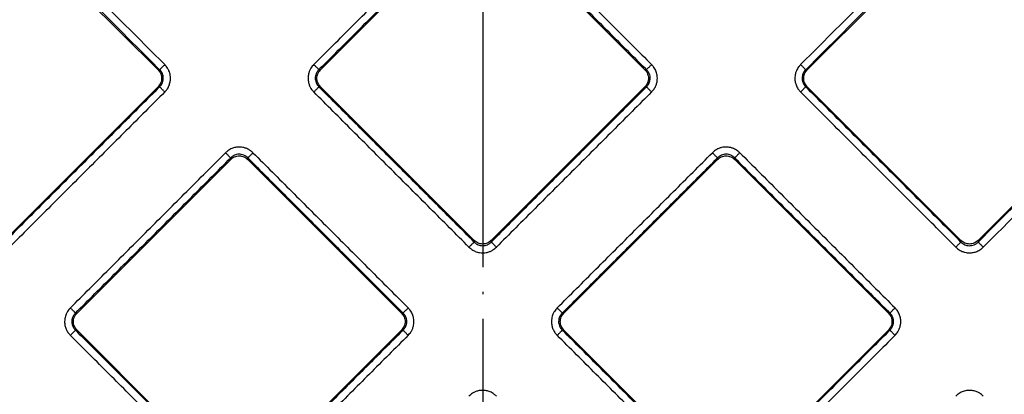
# Model space of a CAD drawing. Units: inches. Extents: x -585 to -273, y -498 to 117.
# Drawn here: x -451 to -411, y -422 to -407 of the extents above; entities that cross this region are included whole.
import ezdxf

# ---------------------------------------------------------------- set-up
doc = ezdxf.new("R2010")
doc.units = ezdxf.units.IN
doc.linetypes.add('DOT_CENTER', pattern=[14, 12, -1, 0, -1])
doc.layers.add('1', color=7, linetype='Continuous')

# ---------------------------------------------------------------- blocks, each defined once
blk = doc.blocks.new('Artikel-Fliesentraeger__10', base_point=(-488.103, -444.103))
at = {"color": 7, "linetype": 'Continuous'}
for p, q in [((-445.201, -408.865), (-452.865, -401.201)), ((-411.135, -401.201), (-418.799, -408.865)), ((-432.348, -402.615), (-438.598, -408.865)), ((-425.402, -408.865), (-431.652, -402.615)), ((-411.853, -415.811), (-404.189, -408.147)), ((-451.451, -415.811), (-445.201, -409.561)), ((-438.598, -409.561), (-432.348, -415.811)), ((-431.652, -415.811), (-425.402, -409.561)), ((-418.799, -409.561), (-412.549, -415.811)), ((-442.248, -412.514), (-448.498, -418.765)), ((-435.301, -418.765), (-441.551, -412.514)), ((-422.449, -412.514), (-428.699, -418.765)), ((-415.502, -418.765), (-421.752, -412.514)), ((-448.498, -419.461), (-442.248, -425.711)), ((-441.551, -425.711), (-435.301, -419.461)), ((-428.699, -419.461), (-422.449, -425.711)), ((-421.752, -425.711), (-415.502, -419.461))]:
    blk.add_line(p, q, dxfattribs=at)
at = {"color": 3, "linetype": 'Continuous'}
for p, q in [((-445.138, -408.865), (-445.201, -408.865)), ((-438.661, -408.865), (-438.598, -408.865)), ((-425.339, -408.865), (-425.402, -408.865)), ((-418.862, -408.865), (-418.799, -408.865)), ((-445.138, -409.561), (-445.201, -409.561)), ((-438.661, -409.561), (-438.598, -409.561)), ((-425.339, -409.561), (-425.402, -409.561)), ((-418.862, -409.561), (-418.799, -409.561)), ((-442.248, -412.514), (-442.248, -412.452)), ((-441.551, -412.514), (-441.551, -412.452)), ((-422.449, -412.514), (-422.449, -412.452)), ((-421.752, -412.514), (-421.752, -412.452)), ((-432.348, -415.811), (-432.348, -415.874)), ((-431.652, -415.811), (-431.652, -415.874)), ((-412.549, -415.811), (-412.549, -415.874)), ((-411.853, -415.811), (-411.853, -415.874)), ((-448.561, -418.765), (-448.498, -418.765)), ((-435.238, -418.765), (-435.301, -418.765)), ((-428.762, -418.765), (-428.699, -418.765)), ((-415.439, -418.765), (-415.502, -418.765)), ((-448.561, -419.461), (-448.498, -419.461)), ((-435.238, -419.461), (-435.301, -419.461)), ((-428.762, -419.461), (-428.699, -419.461)), ((-415.439, -419.461), (-415.502, -419.461))]:
    blk.add_line(p, q, dxfattribs=at)
for points, knots in [([(-452.865, -401.138), (-452.221, -401.782), (-450.933, -403.07), (-449.001, -405.001), (-447.07, -406.933), (-445.782, -408.221), (-445.138, -408.865)], [0, 0, 0, 0, 2.731946, 5.463892, 8.19583, 10.927767, 10.927767, 10.927767, 10.927767]), ([(-452.656, -400.929), (-452.012, -401.573), (-450.724, -402.861), (-448.793, -404.793), (-446.861, -406.724), (-445.573, -408.012), (-444.929, -408.656)], [0, 0, 0, 0, 2.731964, 5.463929, 8.195901, 10.927873, 10.927873, 10.927873, 10.927873]), ([(-419.071, -408.656), (-418.427, -408.012), (-417.139, -406.724), (-415.207, -404.793), (-413.276, -402.861), (-411.988, -401.573), (-411.344, -400.929)], [0, 0, 0, 0, 2.731964, 5.463929, 8.195901, 10.927873, 10.927873, 10.927873, 10.927873]), ([(-418.862, -408.865), (-418.218, -408.221), (-416.93, -406.933), (-414.999, -405.001), (-413.067, -403.07), (-411.779, -401.782), (-411.135, -401.138)], [0, 0, 0, 0, 2.731946, 5.463892, 8.19583, 10.927767, 10.927767, 10.927767, 10.927767]), ([(-438.87, -408.656), (-438.344, -408.13), (-437.292, -407.078), (-435.714, -405.5), (-434.135, -403.921), (-433.083, -402.869), (-432.557, -402.343)], [0, 0, 0, 0, 2.231964, 4.463929, 6.695901, 8.927873, 8.927873, 8.927873, 8.927873]), ([(-431.443, -402.343), (-430.917, -402.869), (-429.865, -403.921), (-428.286, -405.5), (-426.708, -407.078), (-425.656, -408.13), (-425.13, -408.656)], [0, 0, 0, 0, 2.231964, 4.463929, 6.695901, 8.927873, 8.927873, 8.927873, 8.927873]), ([(-438.661, -408.865), (-438.135, -408.339), (-437.083, -407.287), (-435.505, -405.709), (-433.926, -404.13), (-432.874, -403.078), (-432.348, -402.552)], [0, 0, 0, 0, 2.231946, 4.463892, 6.69583, 8.927767, 8.927767, 8.927767, 8.927767]), ([(-431.652, -402.552), (-431.126, -403.078), (-430.074, -404.13), (-428.495, -405.709), (-426.917, -407.287), (-425.865, -408.339), (-425.339, -408.865)], [0, 0, 0, 0, 2.231946, 4.463892, 6.69583, 8.927767, 8.927767, 8.927767, 8.927767]), ([(-404.126, -408.147), (-404.77, -408.791), (-406.058, -410.079), (-407.989, -412.011), (-409.921, -413.942), (-411.209, -415.23), (-411.853, -415.874)], [0, 0, 0, 0, 2.731946, 5.463892, 8.19583, 10.927767, 10.927767, 10.927767, 10.927767]), ([(-403.917, -408.356), (-404.561, -409), (-405.849, -410.288), (-407.78, -412.22), (-409.712, -414.151), (-411, -415.439), (-411.644, -416.083)], [0, 0, 0, 0, 2.731964, 5.463929, 8.195901, 10.927873, 10.927873, 10.927873, 10.927873]), ([(-445.138, -408.865), (-445.135, -408.862), (-445.127, -408.854), (-445.112, -408.839), (-445.091, -408.818), (-445.064, -408.791), (-445.033, -408.76), (-444.999, -408.726), (-444.964, -408.691), (-444.941, -408.668), (-444.929, -408.656)], [0, 0, 0, 0, 0.0125893, 0.0340054, 0.0642981, 0.1026051, 0.1472522, 0.1959316, 0.2461141, 0.29544, 0.29544, 0.29544, 0.29544]), ([(-444.929, -409.77), (-444.9, -409.739), (-444.831, -409.663), (-444.755, -409.525), (-444.706, -409.368), (-444.692, -409.222), (-444.705, -409.068), (-444.746, -408.927), (-444.821, -408.779), (-444.889, -408.702), (-444.929, -408.656)], [0, 0, 0, 0, 0.127877, 0.307709, 0.466856, 0.618563, 0.743382, 0.928527, 1.056052, 1.236944, 1.236944, 1.236944, 1.236944]), ([(-438.87, -408.656), (-438.91, -408.702), (-438.978, -408.779), (-439.044, -408.908), (-439.09, -409.047), (-439.11, -409.212), (-439.09, -409.378), (-439.044, -409.517), (-438.978, -409.647), (-438.91, -409.725), (-438.87, -409.77)], [0, 0, 0, 0, 0.182516, 0.307707, 0.430976, 0.618494, 0.80234, 0.928458, 1.055984, 1.236876, 1.236876, 1.236876, 1.236876]), ([(-438.661, -408.865), (-438.664, -408.862), (-438.672, -408.854), (-438.687, -408.839), (-438.708, -408.818), (-438.735, -408.791), (-438.766, -408.76), (-438.8, -408.726), (-438.835, -408.691), (-438.858, -408.668), (-438.87, -408.656)], [0, 0, 0, 0, 0.0125892, 0.034005, 0.0642974, 0.1026039, 0.1472505, 0.1959295, 0.2461116, 0.2954371, 0.2954371, 0.2954371, 0.2954371]), ([(-425.339, -408.865), (-425.336, -408.862), (-425.328, -408.854), (-425.313, -408.839), (-425.292, -408.818), (-425.265, -408.791), (-425.234, -408.76), (-425.2, -408.726), (-425.165, -408.691), (-425.142, -408.668), (-425.13, -408.656)], [0, 0, 0, 0, 0.0125893, 0.0340054, 0.0642981, 0.1026051, 0.1472522, 0.1959316, 0.2461141, 0.29544, 0.29544, 0.29544, 0.29544]), ([(-425.13, -409.77), (-425.096, -409.732), (-425.027, -409.656), (-424.959, -409.527), (-424.91, -409.38), (-424.892, -409.234), (-424.906, -409.068), (-424.952, -408.909), (-425.032, -408.764), (-425.101, -408.688), (-425.13, -408.656)], [0, 0, 0, 0, 0.152857, 0.307753, 0.431023, 0.618541, 0.743359, 0.928504, 1.10981, 1.236914, 1.236914, 1.236914, 1.236914]), ([(-419.071, -408.656), (-419.1, -408.688), (-419.169, -408.764), (-419.239, -408.891), (-419.291, -409.047), (-419.31, -409.203), (-419.293, -409.369), (-419.244, -409.526), (-419.169, -409.663), (-419.1, -409.739), (-419.071, -409.77)], [0, 0, 0, 0, 0.127877, 0.307709, 0.430979, 0.618497, 0.773744, 0.928516, 1.109822, 1.236927, 1.236927, 1.236927, 1.236927]), ([(-419.071, -408.656), (-419.059, -408.668), (-419.036, -408.691), (-419.001, -408.726), (-418.967, -408.76), (-418.936, -408.791), (-418.909, -408.818), (-418.888, -408.839), (-418.873, -408.854), (-418.865, -408.862), (-418.862, -408.865)], [0, 0, 0, 0, 0.0493256, 0.0995077, 0.1481866, 0.1928332, 0.2311398, 0.2614321, 0.2828479, 0.2954371, 0.2954371, 0.2954371, 0.2954371]), ([(-445.138, -409.561), (-445.112, -409.533), (-445.068, -409.485), (-445.02, -409.393), (-444.993, -409.305), (-444.985, -409.208), (-444.994, -409.116), (-445.024, -409.024), (-445.071, -408.937), (-445.115, -408.889), (-445.138, -408.865)], [0, 0, 0, 0, 0.1144676, 0.1944487, 0.3088994, 0.3891041, 0.4862293, 0.5831712, 0.6784438, 0.7782029, 0.7782029, 0.7782029, 0.7782029]), ([(-438.661, -408.865), (-438.68, -408.885), (-438.724, -408.932), (-438.773, -409.017), (-438.805, -409.115), (-438.814, -409.207), (-438.806, -409.305), (-438.778, -409.398), (-438.728, -409.489), (-438.684, -409.537), (-438.661, -409.561)], [0, 0, 0, 0, 0.0814832, 0.1944463, 0.2910824, 0.3891319, 0.4687298, 0.5831677, 0.6784403, 0.7781994, 0.7781994, 0.7781994, 0.7781994]), ([(-425.339, -409.561), (-425.313, -409.533), (-425.269, -409.485), (-425.224, -409.399), (-425.195, -409.311), (-425.186, -409.219), (-425.194, -409.122), (-425.221, -409.033), (-425.269, -408.941), (-425.313, -408.893), (-425.339, -408.865)], [0, 0, 0, 0, 0.1144676, 0.1944487, 0.2910848, 0.3891343, 0.4687321, 0.5831701, 0.664523, 0.7781793, 0.7781793, 0.7781793, 0.7781793]), ([(-418.862, -408.865), (-418.884, -408.889), (-418.928, -408.937), (-418.973, -409.018), (-419.005, -409.11), (-419.016, -409.202), (-419.007, -409.305), (-418.979, -409.398), (-418.929, -409.489), (-418.885, -409.537), (-418.862, -409.561)], [0, 0, 0, 0, 0.0975068, 0.1944743, 0.2763003, 0.3891318, 0.4687296, 0.5831676, 0.6784401, 0.7781992, 0.7781992, 0.7781992, 0.7781992]), ([(-445.138, -409.561), (-445.664, -410.087), (-446.716, -411.14), (-448.294, -412.718), (-449.873, -414.296), (-450.925, -415.348), (-451.451, -415.874)], [0, 0, 0, 0, 2.231946, 4.463892, 6.69583, 8.927767, 8.927767, 8.927767, 8.927767]), ([(-444.929, -409.77), (-444.941, -409.759), (-444.964, -409.735), (-444.999, -409.7), (-445.033, -409.666), (-445.064, -409.635), (-445.091, -409.609), (-445.112, -409.588), (-445.127, -409.572), (-445.135, -409.564), (-445.138, -409.561)], [0, 0, 0, 0, 0.0493256, 0.0995077, 0.1481866, 0.1928332, 0.2311398, 0.2614321, 0.2828479, 0.2954371, 0.2954371, 0.2954371, 0.2954371]), ([(-438.87, -409.77), (-438.858, -409.759), (-438.835, -409.735), (-438.8, -409.7), (-438.766, -409.666), (-438.735, -409.635), (-438.708, -409.609), (-438.687, -409.588), (-438.672, -409.572), (-438.664, -409.564), (-438.661, -409.561)], [0, 0, 0, 0, 0.0493259, 0.0995084, 0.1481878, 0.1928349, 0.2311419, 0.2614346, 0.2828507, 0.29544, 0.29544, 0.29544, 0.29544]), ([(-432.348, -415.874), (-432.874, -415.348), (-433.926, -414.296), (-435.505, -412.718), (-437.083, -411.14), (-438.135, -410.087), (-438.661, -409.561)], [0, 0, 0, 0, 2.231946, 4.463892, 6.69583, 8.927767, 8.927767, 8.927767, 8.927767]), ([(-425.339, -409.561), (-425.865, -410.087), (-426.917, -411.14), (-428.495, -412.718), (-430.074, -414.296), (-431.126, -415.348), (-431.652, -415.874)], [0, 0, 0, 0, 2.231946, 4.463892, 6.69583, 8.927767, 8.927767, 8.927767, 8.927767]), ([(-425.13, -409.77), (-425.142, -409.759), (-425.165, -409.735), (-425.2, -409.7), (-425.234, -409.666), (-425.265, -409.635), (-425.292, -409.609), (-425.313, -409.588), (-425.328, -409.572), (-425.336, -409.564), (-425.339, -409.561)], [0, 0, 0, 0, 0.0493256, 0.0995077, 0.1481866, 0.1928332, 0.2311398, 0.2614321, 0.2828479, 0.2954371, 0.2954371, 0.2954371, 0.2954371]), ([(-419.071, -409.77), (-419.059, -409.759), (-419.036, -409.735), (-419.001, -409.7), (-418.967, -409.666), (-418.936, -409.635), (-418.909, -409.609), (-418.888, -409.588), (-418.873, -409.572), (-418.865, -409.564), (-418.862, -409.561)], [0, 0, 0, 0, 0.0493259, 0.0995084, 0.1481878, 0.1928349, 0.2311419, 0.2614346, 0.2828507, 0.29544, 0.29544, 0.29544, 0.29544]), ([(-412.549, -415.874), (-413.075, -415.348), (-414.127, -414.296), (-415.706, -412.718), (-417.284, -411.14), (-418.336, -410.087), (-418.862, -409.561)], [0, 0, 0, 0, 2.231946, 4.463892, 6.69583, 8.927767, 8.927767, 8.927767, 8.927767]), ([(-444.929, -409.77), (-445.455, -410.296), (-446.507, -411.348), (-448.085, -412.927), (-449.664, -414.505), (-450.716, -415.557), (-451.242, -416.083)], [0, 0, 0, 0, 2.231964, 4.463929, 6.695901, 8.927873, 8.927873, 8.927873, 8.927873]), ([(-432.557, -416.083), (-433.083, -415.557), (-434.135, -414.505), (-435.714, -412.927), (-437.292, -411.348), (-438.344, -410.296), (-438.87, -409.77)], [0, 0, 0, 0, 2.231964, 4.463929, 6.695901, 8.927873, 8.927873, 8.927873, 8.927873]), ([(-425.13, -409.77), (-425.656, -410.296), (-426.708, -411.348), (-428.286, -412.927), (-429.865, -414.505), (-430.917, -415.557), (-431.443, -416.083)], [0, 0, 0, 0, 2.231964, 4.463929, 6.695901, 8.927873, 8.927873, 8.927873, 8.927873]), ([(-412.758, -416.083), (-413.284, -415.557), (-414.336, -414.505), (-415.915, -412.927), (-417.493, -411.348), (-418.545, -410.296), (-419.071, -409.77)], [0, 0, 0, 0, 2.231964, 4.463929, 6.695901, 8.927873, 8.927873, 8.927873, 8.927873]), ([(-441.342, -412.243), (-441.374, -412.214), (-441.45, -412.145), (-441.577, -412.075), (-441.733, -412.023), (-441.889, -412.004), (-442.055, -412.02), (-442.212, -412.069), (-442.349, -412.145), (-442.425, -412.214), (-442.457, -412.243)], [0, 0, 0, 0, 0.127877, 0.307709, 0.430979, 0.618497, 0.773744, 0.928516, 1.109822, 1.236926, 1.236926, 1.236926, 1.236926]), ([(-421.543, -412.243), (-421.575, -412.214), (-421.651, -412.145), (-421.778, -412.075), (-421.934, -412.023), (-422.099, -412.002), (-422.266, -412.022), (-422.412, -412.071), (-422.542, -412.139), (-422.619, -412.208), (-422.658, -412.243)], [0, 0, 0, 0, 0.127877, 0.307709, 0.430979, 0.618497, 0.802342, 0.928461, 1.080932, 1.236919, 1.236919, 1.236919, 1.236919]), ([(-448.769, -418.556), (-448.243, -418.03), (-447.191, -416.977), (-445.613, -415.399), (-444.035, -413.821), (-442.983, -412.769), (-442.457, -412.243)], [0, 0, 0, 0, 2.231964, 4.463929, 6.695901, 8.927873, 8.927873, 8.927873, 8.927873]), ([(-442.457, -412.243), (-442.445, -412.254), (-442.421, -412.278), (-442.387, -412.313), (-442.353, -412.347), (-442.322, -412.378), (-442.295, -412.404), (-442.274, -412.425), (-442.259, -412.441), (-442.251, -412.449), (-442.248, -412.452)], [0, 0, 0, 0, 0.0493259, 0.0995084, 0.1481878, 0.1928349, 0.2311419, 0.2614346, 0.2828507, 0.29544, 0.29544, 0.29544, 0.29544]), ([(-441.551, -412.452), (-441.571, -412.433), (-441.618, -412.388), (-441.709, -412.337), (-441.808, -412.307), (-441.911, -412.298), (-442.002, -412.309), (-442.1, -412.342), (-442.181, -412.388), (-442.228, -412.433), (-442.248, -412.452)], [0, 0, 0, 0, 0.0814832, 0.1944463, 0.308897, 0.3891017, 0.5026252, 0.5831372, 0.6975987, 0.7781368, 0.7781368, 0.7781368, 0.7781368]), ([(-441.342, -412.243), (-441.354, -412.254), (-441.378, -412.278), (-441.412, -412.313), (-441.446, -412.347), (-441.477, -412.378), (-441.504, -412.404), (-441.525, -412.425), (-441.54, -412.441), (-441.548, -412.449), (-441.551, -412.452)], [0, 0, 0, 0, 0.0493256, 0.0995077, 0.1481866, 0.1928332, 0.2311398, 0.2614321, 0.2828479, 0.2954371, 0.2954371, 0.2954371, 0.2954371]), ([(-441.342, -412.243), (-440.816, -412.769), (-439.764, -413.821), (-438.186, -415.399), (-436.608, -416.977), (-435.556, -418.03), (-435.029, -418.556)], [0, 0, 0, 0, 2.231964, 4.463929, 6.695901, 8.927873, 8.927873, 8.927873, 8.927873]), ([(-428.97, -418.556), (-428.444, -418.03), (-427.392, -416.977), (-425.814, -415.399), (-424.236, -413.821), (-423.184, -412.769), (-422.658, -412.243)], [0, 0, 0, 0, 2.231964, 4.463929, 6.695901, 8.927873, 8.927873, 8.927873, 8.927873]), ([(-422.658, -412.243), (-422.646, -412.254), (-422.622, -412.278), (-422.588, -412.313), (-422.554, -412.347), (-422.523, -412.378), (-422.496, -412.404), (-422.475, -412.425), (-422.46, -412.441), (-422.452, -412.449), (-422.449, -412.452)], [0, 0, 0, 0, 0.0493259, 0.0995084, 0.1481878, 0.1928349, 0.2311419, 0.2614346, 0.2828507, 0.29544, 0.29544, 0.29544, 0.29544]), ([(-421.752, -412.452), (-421.772, -412.433), (-421.819, -412.388), (-421.9, -412.342), (-421.998, -412.309), (-422.095, -412.297), (-422.198, -412.308), (-422.29, -412.338), (-422.376, -412.385), (-422.424, -412.429), (-422.449, -412.452)], [0, 0, 0, 0, 0.0814832, 0.1944463, 0.2762722, 0.3891038, 0.486229, 0.5831709, 0.6784434, 0.7782025, 0.7782025, 0.7782025, 0.7782025]), ([(-421.543, -412.243), (-421.555, -412.254), (-421.579, -412.278), (-421.613, -412.313), (-421.647, -412.347), (-421.678, -412.378), (-421.705, -412.404), (-421.726, -412.425), (-421.741, -412.441), (-421.749, -412.449), (-421.752, -412.452)], [0, 0, 0, 0, 0.0493256, 0.0995077, 0.1481866, 0.1928332, 0.2311398, 0.2614321, 0.2828479, 0.2954371, 0.2954371, 0.2954371, 0.2954371]), ([(-421.543, -412.243), (-421.017, -412.769), (-419.965, -413.821), (-418.387, -415.399), (-416.809, -416.977), (-415.757, -418.03), (-415.23, -418.556)], [0, 0, 0, 0, 2.231964, 4.463929, 6.695901, 8.927873, 8.927873, 8.927873, 8.927873]), ([(-448.561, -418.765), (-448.034, -418.238), (-446.982, -417.186), (-445.404, -415.608), (-443.826, -414.03), (-442.774, -412.978), (-442.248, -412.452)], [0, 0, 0, 0, 2.231946, 4.463892, 6.69583, 8.927767, 8.927767, 8.927767, 8.927767]), ([(-441.551, -412.452), (-441.025, -412.978), (-439.973, -414.03), (-438.395, -415.608), (-436.817, -417.186), (-435.764, -418.238), (-435.238, -418.765)], [0, 0, 0, 0, 2.231946, 4.463892, 6.69583, 8.927767, 8.927767, 8.927767, 8.927767]), ([(-428.762, -418.765), (-428.235, -418.238), (-427.183, -417.186), (-425.605, -415.608), (-424.027, -414.03), (-422.975, -412.978), (-422.449, -412.452)], [0, 0, 0, 0, 2.231946, 4.463892, 6.69583, 8.927767, 8.927767, 8.927767, 8.927767]), ([(-421.752, -412.452), (-421.226, -412.978), (-420.174, -414.03), (-418.596, -415.608), (-417.018, -417.186), (-415.966, -418.238), (-415.439, -418.765)], [0, 0, 0, 0, 2.231946, 4.463892, 6.69583, 8.927767, 8.927767, 8.927767, 8.927767]), ([(-432.348, -415.874), (-432.351, -415.877), (-432.359, -415.885), (-432.374, -415.9), (-432.396, -415.922), (-432.422, -415.948), (-432.453, -415.979), (-432.487, -416.013), (-432.522, -416.048), (-432.545, -416.072), (-432.557, -416.083)], [0, 0, 0, 0, 0.0125892, 0.034005, 0.0642974, 0.1026039, 0.1472505, 0.1959295, 0.2461116, 0.2954371, 0.2954371, 0.2954371, 0.2954371]), ([(-432.348, -415.874), (-432.32, -415.9), (-432.272, -415.944), (-432.185, -415.99), (-432.098, -416.018), (-432, -416.028), (-431.903, -416.018), (-431.804, -415.986), (-431.719, -415.937), (-431.671, -415.893), (-431.652, -415.874)], [0, 0, 0, 0, 0.1144676, 0.1944487, 0.2910848, 0.3891343, 0.4862595, 0.5832014, 0.6976629, 0.7782011, 0.7782011, 0.7782011, 0.7782011]), ([(-431.652, -415.874), (-431.649, -415.877), (-431.641, -415.885), (-431.626, -415.9), (-431.604, -415.922), (-431.578, -415.948), (-431.547, -415.979), (-431.513, -416.013), (-431.478, -416.048), (-431.455, -416.072), (-431.443, -416.083)], [0, 0, 0, 0, 0.0125893, 0.0340054, 0.0642981, 0.1026051, 0.1472522, 0.1959316, 0.2461141, 0.29544, 0.29544, 0.29544, 0.29544]), ([(-412.549, -415.874), (-412.552, -415.877), (-412.56, -415.885), (-412.575, -415.9), (-412.597, -415.922), (-412.623, -415.948), (-412.654, -415.979), (-412.688, -416.013), (-412.723, -416.048), (-412.746, -416.072), (-412.758, -416.083)], [0, 0, 0, 0, 0.0125892, 0.034005, 0.0642974, 0.1026039, 0.1472505, 0.1959295, 0.2461116, 0.2954371, 0.2954371, 0.2954371, 0.2954371]), ([(-412.549, -415.874), (-412.525, -415.896), (-412.478, -415.941), (-412.396, -415.985), (-412.304, -416.017), (-412.212, -416.028), (-412.11, -416.019), (-412.01, -415.989), (-411.92, -415.937), (-411.872, -415.893), (-411.853, -415.874)], [0, 0, 0, 0, 0.0975068, 0.1944743, 0.2763002, 0.3891318, 0.4687296, 0.5831675, 0.697629, 0.7781672, 0.7781672, 0.7781672, 0.7781672]), ([(-411.853, -415.874), (-411.85, -415.877), (-411.842, -415.885), (-411.827, -415.9), (-411.805, -415.922), (-411.779, -415.948), (-411.748, -415.979), (-411.714, -416.013), (-411.679, -416.048), (-411.656, -416.072), (-411.644, -416.083)], [0, 0, 0, 0, 0.0125893, 0.0340054, 0.0642981, 0.1026051, 0.1472522, 0.1959316, 0.2461141, 0.29544, 0.29544, 0.29544, 0.29544]), ([(-432.557, -416.083), (-432.519, -416.117), (-432.442, -416.186), (-432.296, -416.263), (-432.146, -416.307), (-431.981, -416.321), (-431.835, -416.304), (-431.696, -416.258), (-431.566, -416.192), (-431.488, -416.123), (-431.443, -416.083)], [0, 0, 0, 0, 0.152857, 0.307753, 0.49126, 0.618557, 0.802403, 0.928521, 1.056047, 1.236939, 1.236939, 1.236939, 1.236939]), ([(-412.758, -416.083), (-412.726, -416.112), (-412.651, -416.181), (-412.523, -416.251), (-412.368, -416.303), (-412.212, -416.322), (-412.046, -416.305), (-411.888, -416.257), (-411.751, -416.181), (-411.675, -416.112), (-411.644, -416.083)], [0, 0, 0, 0, 0.127877, 0.307709, 0.430979, 0.618497, 0.773744, 0.928516, 1.109822, 1.236926, 1.236926, 1.236926, 1.236926]), ([(-448.769, -418.556), (-448.81, -418.602), (-448.878, -418.679), (-448.953, -418.826), (-448.994, -418.967), (-449.006, -419.122), (-448.992, -419.268), (-448.946, -419.416), (-448.873, -419.554), (-448.804, -419.631), (-448.77, -419.67)], [0, 0, 0, 0, 0.182516, 0.307707, 0.491214, 0.618511, 0.773758, 0.92853, 1.081001, 1.236988, 1.236988, 1.236988, 1.236988]), ([(-448.561, -418.765), (-448.564, -418.762), (-448.572, -418.754), (-448.587, -418.738), (-448.608, -418.717), (-448.635, -418.69), (-448.666, -418.659), (-448.699, -418.626), (-448.734, -418.591), (-448.758, -418.567), (-448.769, -418.556)], [0, 0, 0, 0, 0.0125892, 0.034005, 0.0642974, 0.1026039, 0.1472505, 0.1959295, 0.2461116, 0.2954371, 0.2954371, 0.2954371, 0.2954371]), ([(-448.561, -418.765), (-448.586, -418.793), (-448.63, -418.841), (-448.679, -418.933), (-448.706, -419.021), (-448.714, -419.124), (-448.703, -419.216), (-448.673, -419.303), (-448.63, -419.385), (-448.586, -419.433), (-448.561, -419.461)], [0, 0, 0, 0, 0.1144676, 0.1944487, 0.3088994, 0.3891041, 0.5026276, 0.5831396, 0.6644925, 0.7781488, 0.7781488, 0.7781488, 0.7781488]), ([(-435.238, -418.765), (-435.235, -418.762), (-435.227, -418.754), (-435.212, -418.738), (-435.191, -418.717), (-435.164, -418.69), (-435.133, -418.659), (-435.099, -418.626), (-435.065, -418.591), (-435.041, -418.567), (-435.029, -418.556)], [0, 0, 0, 0, 0.0125893, 0.0340054, 0.0642981, 0.1026051, 0.1472522, 0.1959316, 0.2461141, 0.29544, 0.29544, 0.29544, 0.29544]), ([(-435.238, -419.461), (-435.213, -419.433), (-435.169, -419.384), (-435.125, -419.302), (-435.096, -419.215), (-435.083, -419.112), (-435.096, -419.01), (-435.126, -418.923), (-435.169, -418.841), (-435.213, -418.793), (-435.238, -418.765)], [0, 0, 0, 0, 0.1144676, 0.1944487, 0.2762746, 0.3891062, 0.5026297, 0.5831417, 0.6644947, 0.7781509, 0.7781509, 0.7781509, 0.7781509]), ([(-435.029, -419.67), (-434.989, -419.624), (-434.921, -419.547), (-434.856, -419.417), (-434.809, -419.279), (-434.789, -419.114), (-434.809, -418.948), (-434.861, -418.792), (-434.931, -418.663), (-435.001, -418.587), (-435.029, -418.556)], [0, 0, 0, 0, 0.182516, 0.307707, 0.430976, 0.618494, 0.80234, 0.928458, 1.109764, 1.236868, 1.236868, 1.236868, 1.236868]), ([(-428.97, -418.556), (-429.011, -418.602), (-429.079, -418.679), (-429.154, -418.826), (-429.195, -418.967), (-429.208, -419.122), (-429.193, -419.268), (-429.147, -419.416), (-429.074, -419.554), (-429.005, -419.631), (-428.971, -419.67)], [0, 0, 0, 0, 0.182516, 0.307707, 0.491214, 0.618511, 0.773758, 0.92853, 1.081001, 1.236988, 1.236988, 1.236988, 1.236988]), ([(-428.97, -418.556), (-428.959, -418.567), (-428.935, -418.591), (-428.9, -418.626), (-428.867, -418.659), (-428.836, -418.69), (-428.809, -418.717), (-428.788, -418.738), (-428.773, -418.754), (-428.765, -418.762), (-428.762, -418.765)], [0, 0, 0, 0, 0.0493256, 0.0995077, 0.1481866, 0.1928332, 0.2311398, 0.2614321, 0.2828479, 0.2954371, 0.2954371, 0.2954371, 0.2954371]), ([(-428.762, -418.765), (-428.784, -418.788), (-428.828, -418.836), (-428.873, -418.918), (-428.904, -419.01), (-428.915, -419.102), (-428.907, -419.204), (-428.88, -419.293), (-428.831, -419.385), (-428.787, -419.433), (-428.762, -419.461)], [0, 0, 0, 0, 0.0975068, 0.1944743, 0.2763003, 0.3891318, 0.4687296, 0.5831676, 0.6645205, 0.7781768, 0.7781768, 0.7781768, 0.7781768]), ([(-415.439, -418.765), (-415.436, -418.762), (-415.428, -418.754), (-415.413, -418.738), (-415.392, -418.717), (-415.365, -418.69), (-415.334, -418.659), (-415.3, -418.626), (-415.266, -418.591), (-415.242, -418.567), (-415.23, -418.556)], [0, 0, 0, 0, 0.0125893, 0.0340054, 0.0642981, 0.1026051, 0.1472522, 0.1959316, 0.2461141, 0.29544, 0.29544, 0.29544, 0.29544]), ([(-415.439, -419.461), (-415.414, -419.433), (-415.37, -419.384), (-415.321, -419.293), (-415.294, -419.204), (-415.287, -419.113), (-415.294, -419.021), (-415.321, -418.933), (-415.37, -418.841), (-415.414, -418.793), (-415.439, -418.765)], [0, 0, 0, 0, 0.1144676, 0.1944487, 0.3088994, 0.3891041, 0.4687019, 0.5831398, 0.6644928, 0.7781491, 0.7781491, 0.7781491, 0.7781491]), ([(-415.23, -419.67), (-415.19, -419.624), (-415.122, -419.546), (-415.047, -419.4), (-415.006, -419.259), (-414.993, -419.103), (-415.008, -418.957), (-415.057, -418.8), (-415.133, -418.663), (-415.202, -418.587), (-415.23, -418.556)], [0, 0, 0, 0, 0.182516, 0.307707, 0.491214, 0.618511, 0.773758, 0.92853, 1.109836, 1.23694, 1.23694, 1.23694, 1.23694]), ([(-448.77, -419.67), (-448.758, -419.658), (-448.734, -419.635), (-448.699, -419.6), (-448.666, -419.566), (-448.635, -419.535), (-448.608, -419.508), (-448.587, -419.487), (-448.572, -419.472), (-448.564, -419.464), (-448.561, -419.461)], [0, 0, 0, 0, 0.0493259, 0.0995084, 0.1481878, 0.1928349, 0.2311419, 0.2614346, 0.2828507, 0.29544, 0.29544, 0.29544, 0.29544]), ([(-442.248, -425.774), (-442.774, -425.248), (-443.826, -424.196), (-445.404, -422.617), (-446.982, -421.039), (-448.034, -419.987), (-448.561, -419.461)], [0, 0, 0, 0, 2.231946, 4.463892, 6.69583, 8.927767, 8.927767, 8.927767, 8.927767]), ([(-435.238, -419.461), (-435.764, -419.987), (-436.817, -421.039), (-438.395, -422.617), (-439.973, -424.196), (-441.025, -425.248), (-441.551, -425.774)], [0, 0, 0, 0, 2.231946, 4.463892, 6.69583, 8.927767, 8.927767, 8.927767, 8.927767]), ([(-435.029, -419.67), (-435.041, -419.658), (-435.065, -419.635), (-435.1, -419.6), (-435.133, -419.566), (-435.164, -419.535), (-435.191, -419.508), (-435.212, -419.487), (-435.227, -419.472), (-435.235, -419.464), (-435.238, -419.461)], [0, 0, 0, 0, 0.0493256, 0.0995077, 0.1481866, 0.1928332, 0.2311398, 0.2614321, 0.2828479, 0.2954371, 0.2954371, 0.2954371, 0.2954371]), ([(-428.971, -419.67), (-428.959, -419.658), (-428.935, -419.635), (-428.9, -419.6), (-428.867, -419.566), (-428.836, -419.535), (-428.809, -419.508), (-428.788, -419.487), (-428.773, -419.472), (-428.765, -419.464), (-428.762, -419.461)], [0, 0, 0, 0, 0.0493259, 0.0995084, 0.1481878, 0.1928349, 0.2311419, 0.2614346, 0.2828507, 0.29544, 0.29544, 0.29544, 0.29544]), ([(-422.449, -425.774), (-422.975, -425.248), (-424.027, -424.196), (-425.605, -422.617), (-427.183, -421.039), (-428.235, -419.987), (-428.762, -419.461)], [0, 0, 0, 0, 2.231946, 4.463892, 6.69583, 8.927767, 8.927767, 8.927767, 8.927767]), ([(-415.439, -419.461), (-415.966, -419.987), (-417.018, -421.039), (-418.596, -422.617), (-420.174, -424.196), (-421.226, -425.248), (-421.752, -425.774)], [0, 0, 0, 0, 2.231946, 4.463892, 6.69583, 8.927767, 8.927767, 8.927767, 8.927767]), ([(-415.439, -419.461), (-415.436, -419.464), (-415.428, -419.472), (-415.413, -419.487), (-415.392, -419.508), (-415.365, -419.535), (-415.334, -419.566), (-415.301, -419.6), (-415.266, -419.635), (-415.242, -419.658), (-415.23, -419.67)], [0, 0, 0, 0, 0.0125892, 0.034005, 0.0642974, 0.1026039, 0.1472505, 0.1959295, 0.2461116, 0.2954371, 0.2954371, 0.2954371, 0.2954371]), ([(-442.457, -425.983), (-442.983, -425.457), (-444.035, -424.404), (-445.613, -422.826), (-447.191, -421.248), (-448.243, -420.196), (-448.77, -419.67)], [0, 0, 0, 0, 2.231964, 4.463929, 6.695901, 8.927873, 8.927873, 8.927873, 8.927873]), ([(-435.029, -419.67), (-435.556, -420.196), (-436.608, -421.248), (-438.186, -422.826), (-439.764, -424.404), (-440.816, -425.457), (-441.342, -425.983)], [0, 0, 0, 0, 2.231964, 4.463929, 6.695901, 8.927873, 8.927873, 8.927873, 8.927873]), ([(-422.658, -425.983), (-423.184, -425.457), (-424.236, -424.404), (-425.814, -422.826), (-427.392, -421.248), (-428.444, -420.196), (-428.971, -419.67)], [0, 0, 0, 0, 2.231964, 4.463929, 6.695901, 8.927873, 8.927873, 8.927873, 8.927873]), ([(-415.23, -419.67), (-415.757, -420.196), (-416.809, -421.248), (-418.387, -422.826), (-419.965, -424.404), (-421.017, -425.457), (-421.543, -425.983)], [0, 0, 0, 0, 2.231964, 4.463929, 6.695901, 8.927873, 8.927873, 8.927873, 8.927873]), ([(-431.443, -422.142), (-431.475, -422.113), (-431.551, -422.044), (-431.688, -421.968), (-431.846, -421.92), (-432.011, -421.903), (-432.165, -421.922), (-432.304, -421.968), (-432.434, -422.034), (-432.512, -422.102), (-432.557, -422.142)], [0, 0, 0, 0, 0.127877, 0.307709, 0.466856, 0.618563, 0.802408, 0.928527, 1.056052, 1.236944, 1.236944, 1.236944, 1.236944]), ([(-411.644, -422.142), (-411.69, -422.102), (-411.767, -422.034), (-411.907, -421.963), (-412.047, -421.92), (-412.192, -421.905), (-412.346, -421.918), (-412.505, -421.964), (-412.651, -422.044), (-412.727, -422.114), (-412.758, -422.142)], [0, 0, 0, 0, 0.182516, 0.307707, 0.466853, 0.61856, 0.743379, 0.928524, 1.10983, 1.236934, 1.236934, 1.236934, 1.236934])]:
    blk.add_open_spline(points, degree=3, knots=knots, dxfattribs=at)
at = {"color": 7, "linetype": 'Continuous'}
for points, knots in [([(-445.201, -408.865), (-445.16, -408.916), (-445.079, -409.018), (-445.044, -409.213), (-445.079, -409.409), (-445.16, -409.51), (-445.201, -409.561)], [0, 0, 0, 0, 0.193158, 0.3847672, 0.5763764, 0.7695344, 0.7695344, 0.7695344, 0.7695344]), ([(-438.598, -409.561), (-438.639, -409.51), (-438.72, -409.409), (-438.755, -409.213), (-438.72, -409.018), (-438.639, -408.916), (-438.598, -408.865)], [0, 0, 0, 0, 0.193158, 0.3847672, 0.5763764, 0.7695344, 0.7695344, 0.7695344, 0.7695344]), ([(-425.402, -408.865), (-425.361, -408.916), (-425.28, -409.018), (-425.245, -409.213), (-425.28, -409.409), (-425.361, -409.51), (-425.402, -409.561)], [0, 0, 0, 0, 0.193158, 0.3847672, 0.5763764, 0.7695344, 0.7695344, 0.7695344, 0.7695344]), ([(-418.799, -409.561), (-418.84, -409.51), (-418.921, -409.409), (-418.956, -409.213), (-418.921, -409.018), (-418.84, -408.916), (-418.799, -408.865)], [0, 0, 0, 0, 0.193158, 0.3847672, 0.5763764, 0.7695344, 0.7695344, 0.7695344, 0.7695344]), ([(-442.248, -412.514), (-442.197, -412.474), (-442.095, -412.393), (-441.899, -412.357), (-441.704, -412.393), (-441.602, -412.474), (-441.551, -412.514)], [0, 0, 0, 0, 0.193158, 0.3847672, 0.5763764, 0.7695343, 0.7695343, 0.7695343, 0.7695343]), ([(-422.449, -412.514), (-422.398, -412.474), (-422.296, -412.393), (-422.1, -412.357), (-421.905, -412.393), (-421.803, -412.474), (-421.752, -412.514)], [0, 0, 0, 0, 0.193158, 0.3847672, 0.5763764, 0.7695343, 0.7695343, 0.7695343, 0.7695343]), ([(-431.652, -415.811), (-431.703, -415.852), (-431.804, -415.933), (-432, -415.969), (-432.196, -415.933), (-432.297, -415.852), (-432.348, -415.811)], [0, 0, 0, 0, 0.193158, 0.3847672, 0.5763764, 0.7695343, 0.7695343, 0.7695343, 0.7695343]), ([(-411.853, -415.811), (-411.904, -415.852), (-412.005, -415.933), (-412.201, -415.969), (-412.397, -415.933), (-412.498, -415.852), (-412.549, -415.811)], [0, 0, 0, 0, 0.193158, 0.3847672, 0.5763764, 0.7695343, 0.7695343, 0.7695343, 0.7695343]), ([(-448.498, -419.461), (-448.538, -419.41), (-448.62, -419.308), (-448.655, -419.113), (-448.62, -418.917), (-448.538, -418.816), (-448.498, -418.765)], [0, 0, 0, 0, 0.193158, 0.3847672, 0.5763764, 0.7695344, 0.7695344, 0.7695344, 0.7695344]), ([(-435.301, -418.765), (-435.261, -418.816), (-435.179, -418.917), (-435.144, -419.113), (-435.179, -419.308), (-435.261, -419.41), (-435.301, -419.461)], [0, 0, 0, 0, 0.193158, 0.3847672, 0.5763764, 0.7695344, 0.7695344, 0.7695344, 0.7695344]), ([(-428.699, -419.461), (-428.739, -419.41), (-428.821, -419.308), (-428.856, -419.113), (-428.821, -418.917), (-428.739, -418.816), (-428.699, -418.765)], [0, 0, 0, 0, 0.193158, 0.3847672, 0.5763764, 0.7695344, 0.7695344, 0.7695344, 0.7695344]), ([(-415.502, -418.765), (-415.462, -418.816), (-415.38, -418.917), (-415.345, -419.113), (-415.38, -419.308), (-415.462, -419.41), (-415.502, -419.461)], [0, 0, 0, 0, 0.193158, 0.3847672, 0.5763764, 0.7695344, 0.7695344, 0.7695344, 0.7695344])]:
    blk.add_open_spline(points, degree=3, knots=knots, dxfattribs=at)
blk = doc.blocks.new('11138_Fliesentraeger_mit_Edelstahlrahmen__11', base_point=(-488.103, -444.103))
blk.add_blockref('Artikel-Fliesentraeger__10', (-488.103, -444.103))
blk = doc.blocks.new('10646-HL310N-Ablaufkörper__15', base_point=(-532, -488))
at = {"color": 7, "linetype": 'Continuous'}
for radius in [100, 96.987, 96.7, 96.401, 94.487, 94.2, 93.901, 91.987, 91.7, 91.401]:
    blk.add_circle((-432, -388), radius, dxfattribs=at)
at = {"layer": '1', "color": 2, "linetype": 'DOT_CENTER'}
blk.add_line((-432, -278), (-432, -498), dxfattribs=at)
blk = doc.blocks.new('Zeichnung_HL310N-3020__16', base_point=(-532, -488))
for name, p in [('10646-HL310N-Ablaufkörper__15', (-532, -488)), ('11138_Fliesentraeger_mit_Edelstahlrahmen__11', (-488.103, -444.103))]:
    blk.add_blockref(name, p)
blk = doc.blocks.new('Vordans2', base_point=(-432, -388))
blk.add_blockref('Zeichnung_HL310N-3020__16', (-532, -488))

msp = doc.modelspace()

# ---------------------------------------------------------------- block references
msp.add_blockref('Vordans2', (-432, -388))

doc.saveas('drawing.dxf')
